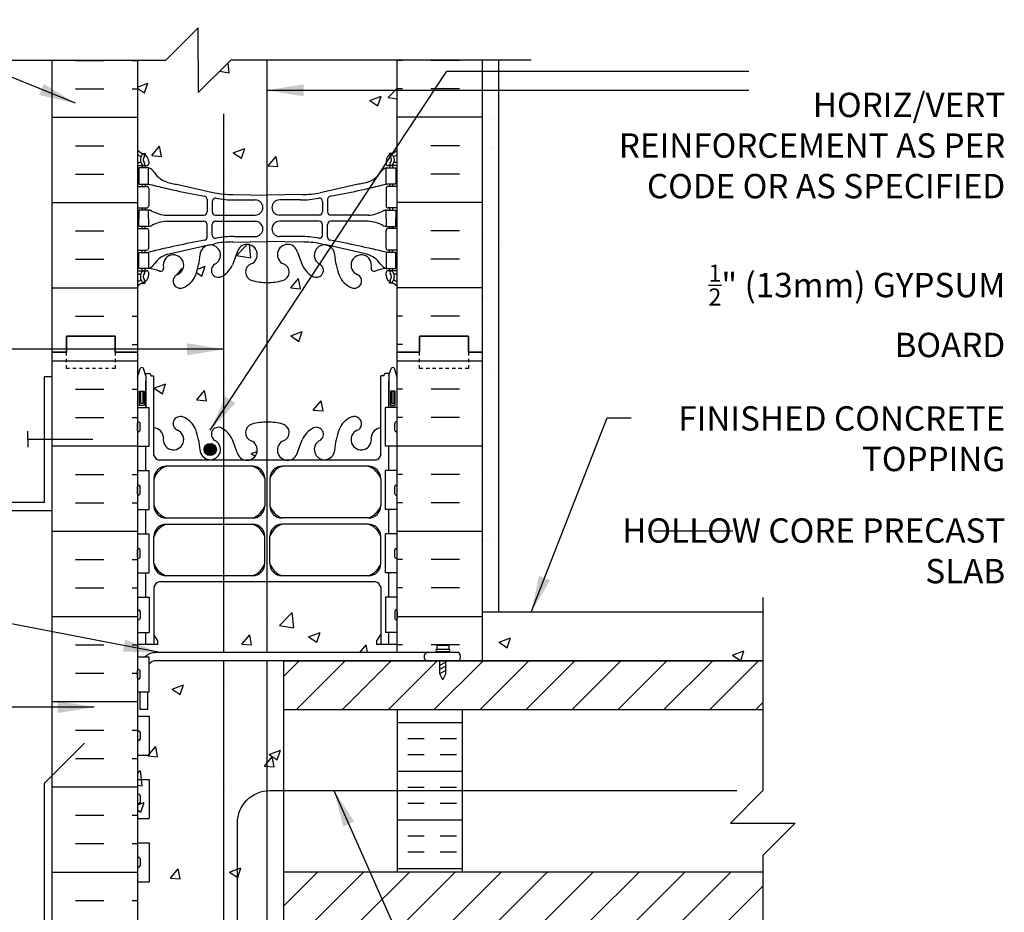
# Model space of a CAD drawing. Units: inches. Extents: x 90.4 to 140.6, y 198.2 to 265.1.
# Drawn here: x 110.3 to 140.6, y 236.8 to 264.3 of the extents above; entities that cross this region are included whole.
import ezdxf

# ---------------------------------------------------------------- set-up
doc = ezdxf.new("R2010")
doc.units = ezdxf.units.IN
doc.header["$LTSCALE"] = 0.5
doc.header["$MEASUREMENT"] = 0
doc.linetypes.add('DASHED2', pattern=[0.375, 0.25, -0.125])
for name, color, linetype in [('HATCH', 12, 'Continuous'), ('line25', 2, 'Continuous'), ('LINE3', 3, 'Continuous'), ('LINE50', 5, 'Continuous'), ('LINE9', 9, 'Continuous'), ('TEXT', 4, 'Continuous'), ('Web_Edge', 9, 'Continuous')]:
    doc.layers.add(name, color=color, linetype=linetype)
doc.styles.add('DIM', font='romans.shx', dxfattribs={"width": 0.7})
doc.styles.add('ROMANS', font='romans.shx', dxfattribs={"height": 0.75})
doc.dimstyles.new('ext_12', dxfattribs={"dimscale": 12, "dimtxt": 0.09375, "dimasz": 0.09375, "dimexe": 0.09375, "dimexo": 0.0625, "dimgap": 0.0625, "dimtad": 1, "dimdec": 1, "dimzin": 3, "dimdsep": 46, "dimlunit": 4, "dimtxsty": 'DIM', "dimcen": 0.09, "dimdle": 0.09375, "dimclrt": 4, "dimadec": 0, "dimazin": 0, "dimtfac": 1, "dimtdec": 1, "dimtmove": 2, "dimatfit": 3, "dimfxl": 1, "dimfrac": 2, "dimtolj": 1, "dimtzin": 0, "dimarcsym": 0})
pattern_1 = [(50, (17.709, 89.6596), (3.5863, -0.31376), [0.375, -4.125]), (355, (17.709, 89.6596), (-0.69376, 3.76096), [0.3, -3.3]), (100.4514, (18.008, 89.6334), (2.89255, 3.4472), [0.3187, -3.50571]), (46.1842, (17.709, 90.6596), (5.33621, -0.8276), [0.5625, -6.1875]), (96.6356, (18.1537, 90.5906), (4.67331, 4.87059), [0.47805, -5.25856]), (351.1842, (17.709, 90.6596), (4.67331, 4.8706), [0.45, -4.95]), (21, (18.209, 90.4096), (2.984535, -2.013094), [0.375, -4.125]), (326, (18.209, 90.4096), (1.21658, 3.62575), [0.3, -3.3]), (71.4514, (18.4577, 90.2418), (4.201113, 1.61265), [0.3187, -3.50571]), (37.5, (17.709, 89.6596), (0.060799, 1.664469), [0, -3.26, 0, -3.35, 0, -3.3125]), (7.5, (17.709, 89.6596), (1.315348, 1.972059), [0, -1.91, 0, -3.185, 0, -1.2625]), (327.5, (16.594, 89.6596), (2.669112, -0.112774), [0, -1.25, 0, -3.9, 0, -5.175]), (317.5, (16.094, 89.6596), (2.91593, 0.500525), [0, -1.625, 0, -2.59, 0, -3.675])]
pattern_2 = [(180, (17.709, 89.6596), (-2e-16, -1.5), []), (180, (17.709, 89.1596), (-2e-16, -1.5), [0.5, -0.5]), (180, (17.709, 88.6596), (-2e-16, -1.5), [0.5, -0.5])]
pattern_3 = [(45, (17.709, 89.6596), (-0.707107, 0.707107), [])]
pattern_4 = [(50, (0, 0), (3.5863, -0.31376), [0.375, -4.125]), (355, (0, 0), (-0.693757, 3.76096), [0.3, -3.3]), (100.4514, (0.299, -0.026), (2.892547, 3.447198), [0.3187, -3.50571]), (46.1842, (0, 1), (5.336205, -0.827595), [0.5625, -6.1875]), (96.6356, (0.4447, 0.931), (4.67331, 4.87059), [0.47805, -5.25856]), (351.1842, (0, 1), (4.67331, 4.87059), [0.45, -4.95]), (21, (0.5, 0.75), (2.984535, -2.013094), [0.375, -4.125]), (326, (0.5, 0.75), (1.216577, 3.62575), [0.3, -3.3]), (71.4514, (0.7487, 0.5822), (4.201113, 1.612652), [0.3187, -3.50571]), (37.5, (0, 0), (0.060799, 1.664469), [0, -3.26, 0, -3.35, 0, -3.3125]), (7.5, (0, 0), (1.315348, 1.972059), [0, -1.91, 0, -3.185, 0, -1.2625]), (327.5, (-1.115, 0), (2.669112, -0.1127744), [0, -1.25, 0, -3.9, 0, -5.175]), (317.5, (-1.615, 0), (2.91593, 0.500525), [0, -1.625, 0, -2.59, 0, -3.675])]

msp = doc.modelspace()

# ---------------------------------------------------------------- hatches: boundary and pattern name
at = {"layer": 'HATCH'}
h = msp.add_hatch(dxfattribs=at)
h.set_pattern_fill('AR-CONC', color=256, scale=0.5)
h.set_pattern_definition([(50, (0, 0), (3.5863, -0.31376), [0.375, -4.125]), (355, (0, 0), (-0.693757, 3.76096), [0.3, -3.3]), (100.4514, (0.299, -0.026), (2.892544, 3.4472), [0.3187, -3.50571]), (46.1842, (0, 1), (5.33621, -0.827596), [0.5625, -6.1875]), (96.6356, (0.4447, 0.931), (4.67331, 4.87059), [0.47805, -5.25857]), (351.1842, (0, 1), (4.67331, 4.87059), [0.45, -4.95]), (21, (0.5, 0.75), (2.984535, -2.013094), [0.375, -4.125]), (326, (0.5, 0.75), (1.216577, 3.62575), [0.3, -3.3]), (71.4514, (0.7487, 0.5822), (4.20111, 1.612656), [0.3187, -3.50571]), (37.5, (0, 0), (0.060799, 1.664469), [0, -3.26, 0, -3.35, 0, -3.3125]), (7.5, (0, 0), (1.315348, 1.972059), [0, -1.91, 0, -3.185, 0, -1.2625]), (327.5, (-1.115, 0), (2.669112, -0.1127744), [0, -1.25, 0, -3.9, 0, -5.175]), (317.5, (-1.615, 0), (2.91593, 0.500525), [0, -1.625, 0, -2.59, 0, -3.675])])
edge = h.paths.add_edge_path()
edge.add_line((121.887, 263.061), (116.762, 263.061))
edge.add_line((116.762, 263.061), (115.762, 262.061))
edge.add_line((115.762, 262.061), (115.762, 263.061))
edge.add_line((115.762, 263.061), (115.762, 264.061))
edge.add_line((115.762, 264.061), (114.762, 263.061))
edge.add_line((114.762, 263.061), (113.887, 263.061))
edge.add_line((113.887, 263.061), (113.887, 260.287))
edge.add_arc((114.233, 260.648), 0.5, 226.2109, 246.4218)
edge.add_line((114.033, 260.19), (114.123, 260.19))
edge.add_line((114.123, 260.19), (114.123, 260.148))
edge.add_arc((113.983, 259.941), 0.25, 0, 55.9442, ccw=False)
edge.add_line((114.233, 259.941), (114.233, 259.874))
edge.add_arc((114.171, 259.874), 0.0625, -90, 0, ccw=False)
edge.add_line((114.171, 259.811), (114.123, 259.811))
edge.add_line((114.123, 259.811), (114.123, 259.741))
edge.add_line((114.123, 259.741), (114.228, 259.741))
edge.add_arc((114.106, 259.399), 0.364, 32.0424, 70.3387, ccw=False)
edge.add_arc((115.029, 260.01), 0.743, 214.228, 253.8107)
edge.add_spline(control_points=[(114.822, 259.296), (116.259, 258.975)], knot_values=[0, 0, 1, 1], degree=1, periodic=0)
edge.add_arc((116.815, 261.907), 2.984, 259.2546, 270.0995)
edge.add_line((116.821, 258.923), (117.887, 258.907))
edge.add_line((117.887, 258.907), (118.954, 258.923))
edge.add_arc((118.959, 261.907), 2.984, 269.9005, 280.7454)
edge.add_spline(control_points=[(119.515, 258.975), (120.953, 259.296)], knot_values=[0, 0, 1, 1], degree=1, periodic=0)
edge.add_arc((120.745, 260.01), 0.743, 286.1893, 325.772)
edge.add_arc((121.669, 259.399), 0.364, 109.6613, 147.9576, ccw=False)
edge.add_line((121.546, 259.741), (121.651, 259.741))
edge.add_line((121.651, 259.741), (121.651, 259.811))
edge.add_line((121.651, 259.811), (121.604, 259.811))
edge.add_arc((121.604, 259.874), 0.0625, 180, 270, ccw=False)
edge.add_line((121.541, 259.874), (121.541, 259.941))
edge.add_arc((121.791, 259.941), 0.25, 124.0558, 180, ccw=False)
edge.add_line((121.651, 260.148), (121.651, 260.19))
edge.add_line((121.651, 260.19), (121.741, 260.19))
edge.add_arc((121.541, 260.648), 0.5, 293.5782, 313.7891)
edge.add_line((121.887, 260.287), (121.887, 263.061))
h.paths.add_polyline_path([(121.887, 256.095, 0.088416), (121.741, 256.192), (121.651, 256.192), (121.651, 256.234, -0.249069), (121.541, 256.441), (121.541, 256.509, -0.414214), (121.604, 256.571), (121.651, 256.571), (121.651, 256.641), (121.546, 256.641, 0.085348), (121.217, 256.566, -0.669601), (121.084, 256.686, 2.087231), (120.65, 256.461, -1), (120.487, 256.053, -0.227838), (120.082, 256.477, -0.06598), (119.958, 257.086, 1.629604), (119.487, 256.785, -1.059167), (119.28, 256.403, -0.16372), (118.959, 256.757), (118.816, 257.143, 1.612474), (118.384, 256.784, -0.734872), (118.361, 256.273, -0.068475), (117.887, 256.211, -0.068475), (117.413, 256.273, -0.734872), (117.39, 256.784, 1.612474), (116.958, 257.143), (116.816, 256.757, -0.16372), (116.494, 256.403, -1.059167), (116.288, 256.785, 1.629604), (115.817, 257.086, -0.06598), (115.692, 256.477, -0.227838), (115.287, 256.053, -1), (115.124, 256.461, 2.087231), (114.69, 256.686, -0.669601), (114.558, 256.566, 0.085348), (114.228, 256.641), (114.123, 256.641), (114.123, 256.571), (114.171, 256.571, -0.414214), (114.233, 256.509), (114.233, 256.441, -0.249069), (114.123, 256.234), (114.123, 256.192), (114.033, 256.192, 0.088416), (113.887, 256.095), (113.887, 254.061), (113.887, 253.301), (113.966, 253.543, -0.725737), (114.072, 253.562), (114.121, 253.412), (114.247, 253.412, -0.414214), (114.297, 253.362), (114.297, 253.332), (114.397, 253.332), (114.397, 251.73, -0.380397), (114.69, 251.435, 2.087231), (115.124, 251.66, -1), (115.287, 252.069, -0.227838), (115.692, 251.645, -0.06598), (115.817, 251.036, 1.629604), (116.288, 251.337, -1.059167), (116.494, 251.719, -0.16372), (116.816, 251.365), (116.958, 250.978, 1.612474), (117.39, 251.338, -0.734872), (117.413, 251.849, -0.068475), (117.887, 251.911, -0.068475), (118.361, 251.849, -0.734872), (118.384, 251.338, 1.612474), (118.816, 250.978), (118.959, 251.365, -0.16372), (119.28, 251.719, -1.059167), (119.487, 251.337, 1.629604), (119.958, 251.036, -0.06598), (120.082, 251.645, -0.227838), (120.487, 252.069, -1), (120.65, 251.66, 2.087231), (121.084, 251.435, -0.380392), (121.377, 251.73), (121.377, 253.332), (121.477, 253.332), (121.477, 253.362, -0.414214), (121.527, 253.412), (121.653, 253.412), (121.696, 253.543, -0.725737), (121.802, 253.562), (121.887, 253.301), (121.887, 254.061)])
h.paths.add_polyline_path([(121.377, 246.842, 0.268138), (121.216, 246.99), (114.558, 246.99, 0.268156), (114.397, 246.842), (114.397, 245.373), (114.517, 245.173), (114.517, 245.061), (114.517, 244.948), (114.435, 244.811), (121.34, 244.811), (121.257, 244.948), (121.257, 245.061), (121.257, 245.173), (121.377, 245.373)])
h.paths.add_polyline_path([(118.387, 244.561), (114.454, 244.561, 0.243307), (114.252, 244.453), (114.252, 243.606), (114.211, 243.606), (114.211, 243.061), (113.961, 243.061), (113.961, 243.606), (113.887, 243.606), (113.887, 236.312, -0.522611), (114.123, 236.313, -0.520567), (114.3, 236.313, -0.520567), (114.641, 236.313, -0.520567), (114.898, 236.313, -0.520567), (115.13, 236.313, -0.520567), (115.294, 236.313, -0.520567), (115.628, 236.302, -0.520567), (115.825, 236.302, -0.520567), (116.06, 236.302, -0.520567), (116.311, 236.302, -0.434064), (116.387, 236.32, -0.434064), (116.463, 236.302, -0.520567), (116.714, 236.302, -0.520567), (116.949, 236.302, -0.520567), (117.146, 236.302, -0.520567), (117.48, 236.313, -0.520567), (117.644, 236.313, -0.520567), (117.876, 236.313, -0.520567), (118.133, 236.313, -0.357181), (118.387, 236.385), (118.387, 236.561)])
h.paths.add_polyline_path([(121.696, 235.543, -0.725737), (121.802, 235.562), (121.887, 235.301), (121.887, 235.332), (121.887, 236.061), (122.575, 236.061), (122.575, 236.311), (118.387, 236.311), (118.387, 236.385, 0.357181), (118.133, 236.313, 0.520567), (117.876, 236.313, 0.520567), (117.644, 236.313, 0.520567), (117.48, 236.313, 0.520567), (117.146, 236.302, 0.520567), (116.949, 236.302, 0.520567), (116.714, 236.302, 0.520567), (116.463, 236.302, 0.434064), (116.387, 236.32, 0.434064), (116.311, 236.302, 0.520567), (116.06, 236.302, 0.520567), (115.825, 236.302, 0.520567), (115.628, 236.302, 0.520567), (115.294, 236.313, 0.520567), (115.13, 236.313, 0.520567), (114.898, 236.313, 0.520567), (114.641, 236.313, 0.520567), (114.3, 236.313, 0.520567), (114.123, 236.313, 0.522611), (113.887, 236.312), (113.887, 236.061), (113.887, 235.301), (113.966, 235.543, -0.725737), (114.072, 235.562), (114.121, 235.412), (114.247, 235.412, -0.414214), (114.297, 235.362), (114.297, 235.332), (114.397, 235.332), (114.397, 233.73, -0.380397), (114.69, 233.435, 2.087231), (115.124, 233.66, -1), (115.287, 234.069, -0.227838), (115.692, 233.645, -0.06598), (115.817, 233.036, 1.629604), (116.288, 233.337, -1.059167), (116.494, 233.719, -0.16372), (116.816, 233.365), (116.958, 232.978, 1.612474), (117.39, 233.338, -0.734872), (117.413, 233.849, -0.068475), (117.887, 233.911, -0.068475), (118.361, 233.849, -0.734872), (118.384, 233.338, 1.612474), (118.816, 232.978), (118.959, 233.365, -0.16372), (119.28, 233.719, -1.059167), (119.487, 233.337, 1.629604), (119.958, 233.036, -0.06598), (120.082, 233.645, -0.227838), (120.487, 234.069, -1), (120.65, 233.66, 2.087231), (121.084, 233.435, -0.380392), (121.377, 233.73), (121.377, 235.332), (121.477, 235.332), (121.477, 235.362, -0.414214), (121.527, 235.412), (121.653, 235.412)])
h.paths.add_polyline_path([(121.377, 228.842, 0.268138), (121.216, 228.99), (114.558, 228.99, 0.268156), (114.397, 228.842), (114.397, 227.373), (114.517, 227.173), (114.517, 227.061), (114.517, 226.948), (114.397, 226.748), (114.397, 225.28, 0.268156), (114.558, 225.131), (121.216, 225.131, 0.268138), (121.377, 225.28), (121.377, 226.748), (121.257, 226.948), (121.257, 227.061), (121.257, 227.173), (121.377, 227.373)])
h.paths.add_polyline_path([(121.377, 220.391, -0.380392), (121.084, 220.686, 2.087231), (120.65, 220.461, -1), (120.487, 220.053, -0.227838), (120.082, 220.477, -0.06598), (119.958, 221.086, 1.629604), (119.487, 220.785, -1.059167), (119.28, 220.403, -0.16372), (118.959, 220.757), (118.816, 221.143, 1.612474), (118.384, 220.784, -0.734872), (118.361, 220.273, -0.068475), (117.887, 220.211, -0.068475), (117.413, 220.273, -0.734872), (117.39, 220.784, 1.612474), (116.958, 221.143), (116.816, 220.757, -0.16372), (116.494, 220.403, -1.059167), (116.288, 220.785, 1.629604), (115.817, 221.086, -0.06598), (115.692, 220.477, -0.227838), (115.287, 220.053, -1), (115.124, 220.461, 2.087231), (114.69, 220.686, -0.380397), (114.397, 220.391), (114.397, 218.789), (114.297, 218.789), (114.297, 218.759, -0.414214), (114.247, 218.709), (114.121, 218.709), (114.078, 218.578, -0.725737), (113.972, 218.559), (113.887, 218.82), (113.887, 218.061), (117.085, 218.061), (118.085, 217.061), (118.085, 219.061), (119.085, 218.061), (121.887, 218.061), (121.887, 218.82), (121.808, 218.578, -0.725737), (121.702, 218.559), (121.653, 218.709), (121.527, 218.709, -0.414214), (121.477, 218.759), (121.477, 218.789), (121.377, 218.789)])
h = msp.add_hatch(dxfattribs=at)
h.set_pattern_fill('AR-SAND', color=256, scale=0.5, style=0)
h.set_pattern_definition([(37.5, (114.44966, 236.5607), (-0.031497, 0.963412), [0, -0.76, 0, -0.85, 0, -0.8125]), (7.5, (114.4497, 236.5607), (0.88489, 1.411073), [0, -0.41, 0, -0.685, 0, -0.2625]), (327.5, (113.8347, 236.5607), (1.55707, 0.00283), [0, -0.25, 0, -0.9, 0, -1.175]), (317.5, (113.8347, 236.5607), (1.503063, 0.43884), [0, -0.125, 0, -0.59, 0, -0.675])])
h.paths.add_polyline_path([(124.512, 246.561), (125.012, 246.561), (125.012, 263.061), (124.512, 263.061)])
h = msp.add_hatch(dxfattribs=at)
h.set_pattern_fill('AR-CONC', color=256, scale=0.5, style=0)
h.set_pattern_definition(pattern_4)
edge = h.paths.add_edge_path()
edge.add_arc((116.815, 261.907), 2.984, 259.2546, 264.684, ccw=False)
edge.add_spline(control_points=[(116.259, 258.975), (114.822, 259.296)], knot_values=[0, 0, 1, 1], degree=1, periodic=0)
edge.add_arc((115.029, 260.01), 0.743, 212.7919, 253.8107, ccw=False)
edge.add_arc((114.106, 259.399), 0.364, 34.9775, 70.3387)
edge.add_line((114.228, 259.741), (114.228, 259.241))
edge.add_line((114.228, 259.241), (114.123, 259.241))
edge.add_line((114.123, 259.241), (114.123, 259.171))
edge.add_line((114.123, 259.171), (114.171, 259.171))
edge.add_arc((114.171, 259.109), 0.0625, 0, 90, ccw=False)
edge.add_line((114.233, 259.109), (114.233, 258.574))
edge.add_arc((114.171, 258.574), 0.0625, -90, 0, ccw=False)
edge.add_line((114.171, 258.511), (114.123, 258.511))
edge.add_line((114.123, 258.511), (114.123, 258.441))
edge.add_line((114.123, 258.441), (114.228, 258.441))
edge.add_line((114.228, 258.441), (114.228, 258.191))
edge.add_line((114.228, 258.191), (114.228, 257.941))
edge.add_arc((114.224, 258.16), 0.219, 271.08, 299.5063)
edge.add_arc((114.866, 256.94), 1.16, 94.1968, 117.4156, ccw=False)
edge.add_line((114.781, 258.097), (115.935, 258.096))
edge.add_arc((115.935, 257.996), 0.1, 0, 89.9612, ccw=False)
edge.add_line((116.035, 257.996), (116.035, 257.611))
edge.add_arc((115.935, 257.611), 0.1, -79.6343, 0, ccw=False)
edge.add_arc((121.037, 229.721), 28.253, 100.3657, 103.9448)
edge.add_line((114.228, 257.141), (114.228, 256.641))
edge.add_arc((114.106, 256.984), 0.364, 289.6613, 325.0225)
edge.add_arc((115.029, 256.373), 0.743, 106.1893, 147.2081, ccw=False)
edge.add_spline(control_points=[(114.822, 257.087), (116.259, 257.407)], knot_values=[0, 0, 1, 1], degree=1, periodic=0)
edge.add_arc((116.815, 254.476), 2.984, 95.316, 100.7454, ccw=False)
edge.add_line((116.539, 257.447), (116.539, 258.936))
h.paths.add_polyline_path([(117.515, 258.755), (116.868, 258.755, -0.027622), (116.539, 258.773), (116.539, 258.287), (117.515, 258.287, 1)])
h.paths.add_polyline_path([(117.515, 258.096), (116.539, 258.096), (116.539, 257.61, -0.027622), (116.868, 257.627), (117.515, 257.627, 1)])
h = msp.add_hatch(dxfattribs=at)
h.set_pattern_fill('INSUL', color=256, scale=7, style=0)
h.set_pattern_definition([(0, (-2812.2744, -160.9488), (0, 2.625), []), (0, (-2812.2744, -160.0738), (0, 2.625), [0.875, -0.875]), (0, (-2812.2744, -159.1988), (0, 2.625), [0.875, -0.875])])
h.paths.add_polyline_path([(111.262, 236.061), (111.7, 236.061), (111.7, 236.561), (113.2, 236.561), (113.2, 236.061), (113.887, 236.061), (113.887, 254.061), (113.2, 254.061), (113.2, 254.561), (111.7, 254.561), (111.7, 254.061), (111.262, 254.061)])
h = msp.add_hatch(dxfattribs=at)
h.set_pattern_fill('INSUL', color=256, scale=7, style=0)
h.set_pattern_definition([(180, (3048.0487, -160.9488), (-3e-13, 2.625), []), (180, (3048.0487, -160.0738), (-3e-13, 2.625), [0.875, -0.875]), (180, (3048.0487, -159.1988), (-3e-13, 2.625), [0.875, -0.875])])
h.paths.add_polyline_path([(121.887, 244.811), (122.836, 244.811), (123.196, 244.839), (123.13, 244.868), (123.103, 244.924), (123.103, 245.038), (123.29, 245.038), (123.478, 245.038), (123.478, 244.913), (123.478, 244.851), (123.787, 244.811), (123.836, 244.686), (123.788, 244.561), (124.512, 244.561), (124.512, 254.061), (124.075, 254.061), (124.075, 254.561), (122.575, 254.561), (122.575, 254.061), (121.887, 254.061)])
h = msp.add_hatch(dxfattribs=at)
h.set_pattern_fill('AR-CONC', color=256, scale=0.5, style=0)
h.set_pattern_definition(pattern_4)
h.paths.add_polyline_path([(116.087, 249.169), (116.087, 249.58, 0.291097), (115.799, 250.032), (114.921, 250.443, 0.549071), (114.387, 250.104), (114.387, 248.919, 0.414214), (114.637, 248.669), (115.587, 248.669, 0.414214)])
h = msp.add_hatch(dxfattribs=at)
h.set_pattern_fill('AR-CONC', color=256, scale=0.5, style=0)
h.set_pattern_definition(pattern_1)
h.paths.add_polyline_path([(129.786, 245.421), (129.786, 245.561), (124.512, 245.561), (124.512, 244.561), (129.786, 244.561)])
h = msp.add_hatch(dxfattribs=at)
h.set_pattern_fill('AR-CONC', color=256, scale=0.5, style=0)
h.set_pattern_definition(pattern_1)
h.paths.add_polyline_path([(133.142, 245.561), (129.786, 245.561), (129.786, 245.421), (129.786, 244.561), (133.142, 244.561)])
h = msp.add_hatch(dxfattribs=at)
h.set_pattern_fill('ANSI31', color=256, scale=8, style=0)
h.set_pattern_definition(pattern_3)
h.paths.add_polyline_path([(133.142, 243.061), (133.142, 244.561), (118.387, 244.561), (118.387, 243.061)])
h = msp.add_hatch(dxfattribs=at)
h.set_pattern_fill('INSUL', color=256, scale=4, angle=180, style=0)
h.set_pattern_definition(pattern_2)
h.paths.add_polyline_path([(123.887, 243.061), (121.887, 243.061), (121.887, 240.562), (123.887, 240.562)])
h = msp.add_hatch(dxfattribs=at)
h.set_pattern_fill('AR-CONC', color=256, scale=0.5, style=0)
h.set_pattern_definition(pattern_4)
h.paths.add_polyline_path([(118.387, 240.562), (117.965, 240.562, 0.022264), (117.876, 240.558), (117.876, 236.313, -0.520567), (118.133, 236.313, -0.357181), (118.387, 236.385), (118.387, 236.561)])
h = msp.add_hatch(dxfattribs=at)
h.set_pattern_fill('INSUL', color=256, scale=4, angle=180, style=0)
h.set_pattern_definition(pattern_2)
h.paths.add_polyline_path([(121.887, 238.061), (123.887, 238.061), (123.887, 240.562), (121.887, 240.562)])
h = msp.add_hatch(dxfattribs=at)
h.set_pattern_fill('ANSI31', color=256, scale=8, style=0)
h.set_pattern_definition(pattern_3)
h.paths.add_polyline_path([(133.142, 236.561), (133.142, 238.061), (118.387, 238.061), (118.387, 236.561)])
at = {"layer": 'LINE3'}
msp.add_hatch(color=256, dxfattribs=at).paths.add_polyline_path([(115.941, 251.067, 1), (116.316, 251.067, 1)])

# ---------------------------------------------------------------- linework, layer by layer
at = {"layer": 'HATCH'}
for p, q in [((111.976, 263.051), (112.851, 263.051)), ((113.726, 263.051), (113.887, 263.051)), ((122.049, 263.051), (121.887, 263.051)), ((123.799, 263.051), (122.924, 263.051)), ((111.976, 262.176), (112.851, 262.176)), ((113.726, 262.176), (113.887, 262.176)), ((122.049, 262.176), (121.887, 262.176)), ((123.799, 262.176), (122.924, 262.176)), ((111.262, 261.301), (113.887, 261.301)), ((124.512, 261.301), (121.887, 261.301)), ((111.976, 260.426), (112.851, 260.426)), ((123.799, 260.426), (122.924, 260.426)), ((111.976, 259.551), (112.851, 259.551)), ((123.799, 259.551), (122.924, 259.551)), ((111.262, 258.676), (113.887, 258.676)), ((124.512, 258.676), (121.887, 258.676)), ((111.976, 257.801), (112.851, 257.801)), ((123.799, 257.801), (122.924, 257.801)), ((111.976, 256.926), (112.851, 256.926)), ((123.799, 256.926), (122.924, 256.926)), ((111.262, 256.051), (113.887, 256.051)), ((124.512, 256.051), (121.887, 256.051)), ((121.647, 255.647), (121.647, 255.647)), ((111.976, 255.176), (112.851, 255.176)), ((113.726, 255.176), (113.887, 255.176)), ((122.049, 255.176), (121.887, 255.176)), ((123.799, 255.176), (122.924, 255.176)), ((114.022, 254.898), (114.022, 254.898)), ((113.726, 254.301), (113.887, 254.301)), ((122.049, 254.301), (121.887, 254.301))]:
    msp.add_line(p, q, dxfattribs=at)
at = {"layer": 'line25'}
for p, q in [((113.887, 263.061), (113.887, 254.061)), ((121.887, 254.061), (121.887, 263.061)), ((113.887, 254.061), (113.887, 236.061)), ((121.887, 244.811), (121.887, 254.061)), ((113.887, 252.366), (114.252, 252.366)), ((114.252, 251.166), (114.252, 252.366)), ((121.887, 252.366), (121.522, 252.366)), ((121.522, 251.166), (121.522, 252.366)), ((113.887, 251.166), (114.252, 251.166)), ((121.887, 251.166), (121.522, 251.166)), ((113.887, 250.416), (114.252, 250.416)), ((114.252, 249.216), (114.252, 250.416)), ((121.887, 250.416), (121.522, 250.416)), ((121.522, 249.216), (121.522, 250.416)), ((113.887, 249.216), (114.252, 249.216)), ((121.887, 249.216), (121.522, 249.216)), ((113.887, 248.466), (114.252, 248.466)), ((114.252, 247.266), (114.252, 248.466)), ((121.887, 248.466), (121.522, 248.466)), ((121.522, 247.266), (121.522, 248.466)), ((113.887, 247.266), (114.252, 247.266)), ((121.887, 247.266), (121.522, 247.266)), ((113.887, 246.516), (114.252, 246.516)), ((114.252, 246.516), (114.252, 245.436)), ((121.887, 246.516), (121.522, 246.516)), ((121.522, 246.516), (121.522, 245.436)), ((113.887, 245.436), (114.252, 245.436)), ((121.887, 245.436), (121.522, 245.436)), ((113.887, 244.686), (114.252, 244.686)), ((114.252, 243.606), (114.252, 244.686)), ((133.142, 244.561), (118.387, 244.561)), ((118.387, 244.561), (118.387, 236.561)), ((118.387, 244.561), (133.142, 244.561)), ((119.387, 244.561), (119.887, 244.561)), ((113.887, 243.606), (114.252, 243.606)), ((113.887, 242.856), (114.252, 242.856)), ((114.252, 242.856), (114.252, 241.656)), ((113.887, 241.656), (114.252, 241.656)), ((113.887, 240.906), (114.252, 240.906)), ((114.252, 240.906), (114.252, 239.706)), ((113.887, 239.706), (114.252, 239.706)), ((113.887, 238.956), (114.252, 238.956)), ((114.252, 238.956), (114.252, 237.756)), ((113.887, 237.756), (114.252, 237.756))]:
    msp.add_line(p, q, dxfattribs=at)
at = {"layer": 'LINE3'}
for p, q in [((117.876, 263.061), (117.876, 244.811)), ((116.539, 261.405), (116.539, 244.811)), ((116.539, 244.561), (116.539, 218.059)), ((117.876, 244.561), (117.876, 236.313))]:
    msp.add_line(p, q, dxfattribs=at)
at = {"layer": 'LINE3', "linetype": 'Continuous'}
msp.add_lwpolyline([(116.965, 228.562), (116.965, 239.562, -0.414214), (117.965, 240.562), (132.344, 240.562)], format="xyb", dxfattribs=at)
at = {"layer": 'LINE3'}
msp.add_circle((116.129, 251.067), 0.188, dxfattribs=at)
at = {"layer": 'LINE50'}
for p, q in [((111.262, 254.061), (111.262, 263.061)), ((124.512, 254.061), (124.512, 263.061)), ((111.262, 236.061), (111.262, 254.061)), ((124.512, 244.561), (124.512, 254.061)), ((123.317, 245.061), (123.317, 245.061))]:
    msp.add_line(p, q, dxfattribs=at)
for points in [[(113.887, 254.061), (113.2, 254.061), (113.2, 254.561), (111.7, 254.561), (111.7, 254.061), (111.262, 254.061)], [(111.262, 254.061), (111.7, 254.061), (111.7, 254.561), (113.2, 254.561), (113.2, 254.061), (113.887, 254.061)], [(121.887, 254.061), (122.575, 254.061), (122.575, 254.561), (124.075, 254.561), (124.075, 254.061), (124.512, 254.061)], [(124.512, 254.061), (124.075, 254.061), (124.075, 254.561), (122.575, 254.561), (122.575, 254.061), (121.887, 254.061)]]:
    msp.add_lwpolyline(points, dxfattribs=at)
at = {"layer": 'LINE9'}
for p, q in [((115.762, 264.061), (114.762, 263.061)), ((115.762, 263.061), (115.762, 264.061)), ((105.514, 263.061), (114.762, 263.061)), ((115.762, 262.061), (116.762, 263.061)), ((115.762, 263.061), (115.762, 262.061)), ((126.011, 263.061), (116.762, 263.061)), ((125.012, 246.061), (125.012, 263.061)), ((113.927, 251.916), (113.927, 251.916)), ((121.847, 251.916), (121.847, 251.916)), ((110.512, 251.387), (110.512, 251.637)), ((113.887, 251.656), (113.887, 251.876)), ((113.887, 251.821), (113.887, 251.821)), ((113.887, 251.711), (113.887, 251.711)), ((113.927, 251.616), (113.927, 251.616)), ((113.967, 251.656), (113.967, 251.876)), ((121.807, 251.656), (121.807, 251.876)), ((121.847, 251.616), (121.847, 251.616)), ((121.887, 251.656), (121.887, 251.876)), ((121.887, 251.821), (121.887, 251.821)), ((121.887, 251.711), (121.887, 251.711)), ((110.512, 251.387), (110.512, 251.137)), ((110.512, 251.387), (112.512, 251.387)), ((113.887, 249.706), (113.887, 249.926)), ((113.887, 249.871), (113.887, 249.871)), ((113.927, 249.966), (113.927, 249.966)), ((113.967, 249.706), (113.967, 249.926)), ((121.807, 249.706), (121.807, 249.926)), ((121.847, 249.966), (121.847, 249.966)), ((121.887, 249.706), (121.887, 249.926)), ((121.887, 249.871), (121.887, 249.871)), ((113.887, 249.761), (113.887, 249.761)), ((113.927, 249.666), (113.927, 249.666)), ((121.847, 249.666), (121.847, 249.666)), ((121.887, 249.761), (121.887, 249.761)), ((113.887, 247.756), (113.887, 247.976)), ((113.927, 248.016), (113.927, 248.016)), ((113.967, 247.756), (113.967, 247.976)), ((121.807, 247.756), (121.807, 247.976)), ((121.847, 248.016), (121.847, 248.016)), ((121.887, 247.756), (121.887, 247.976)), ((113.887, 247.921), (113.887, 247.921)), ((113.887, 247.811), (113.887, 247.811)), ((113.927, 247.716), (113.927, 247.716)), ((121.847, 247.716), (121.847, 247.716)), ((121.887, 247.921), (121.887, 247.921)), ((121.887, 247.811), (121.887, 247.811)), ((113.887, 246.086), (113.887, 245.866)), ((113.887, 246.031), (113.887, 246.031)), ((113.887, 245.921), (113.887, 245.921)), ((113.927, 246.126), (113.927, 246.126)), ((113.967, 246.086), (113.967, 245.866)), ((121.807, 246.086), (121.807, 245.866)), ((121.847, 246.126), (121.847, 246.126)), ((121.887, 246.086), (121.887, 245.866)), ((121.887, 246.031), (121.887, 246.031)), ((121.887, 245.921), (121.887, 245.921)), ((113.927, 245.826), (113.927, 245.826)), ((121.847, 245.826), (121.847, 245.826)), ((123.103, 245.038), (123.103, 244.913)), ((123.103, 245.038), (123.478, 245.038)), ((123.478, 245.038), (123.478, 244.913)), ((123.787, 244.811), (114.453, 244.811)), ((123.103, 244.913), (123.478, 244.913)), ((123.103, 244.851), (123.478, 244.851)), ((123.103, 244.851), (123.478, 244.851)), ((123.196, 244.811), (123.196, 244.851)), ((123.384, 244.811), (123.384, 244.851)), ((123.788, 244.561), (114.454, 244.561)), ((123.182, 244.546), (123.208, 244.561)), ((123.182, 244.413), (123.401, 244.539)), ((123.182, 244.288), (123.401, 244.414)), ((123.196, 244.163), (123.196, 244.561)), ((123.384, 244.163), (123.384, 244.561)), ((113.887, 244.036), (113.887, 244.256)), ((113.887, 244.201), (113.887, 244.201)), ((113.887, 244.091), (113.887, 244.091)), ((113.927, 244.296), (113.927, 244.296)), ((113.967, 244.036), (113.967, 244.256)), ((123.182, 244.155), (123.401, 244.281)), ((123.29, 243.975), (123.196, 244.163)), ((123.29, 243.975), (123.384, 244.163)), ((113.927, 243.996), (113.927, 243.996)), ((113.961, 243.606), (113.961, 243.061)), ((114.211, 243.061), (114.211, 243.606)), ((114.211, 243.061), (113.961, 243.061)), ((118.387, 243.061), (133.142, 243.061)), ((121.887, 243.061), (121.887, 238.061)), ((123.887, 243.061), (123.887, 238.061)), ((113.887, 242.366), (113.887, 242.146)), ((113.887, 242.311), (113.887, 242.311)), ((113.927, 242.406), (113.927, 242.406)), ((113.967, 242.366), (113.967, 242.146)), ((111.028, 240.788), (112.262, 242.022)), ((113.887, 242.201), (113.887, 242.201)), ((113.927, 242.106), (113.927, 242.106)), ((111.028, 236.265), (111.028, 240.788)), ((113.887, 240.416), (113.887, 240.196)), ((113.967, 240.416), (113.967, 240.196)), ((113.887, 240.361), (113.887, 240.361)), ((113.887, 240.251), (113.887, 240.251)), ((113.927, 240.156), (113.927, 240.156)), ((113.887, 238.466), (113.887, 238.246)), ((113.887, 238.411), (113.887, 238.411)), ((113.887, 238.301), (113.887, 238.301)), ((113.927, 238.506), (113.927, 238.506)), ((113.967, 238.466), (113.967, 238.246)), ((113.927, 238.206), (113.927, 238.206)), ((118.387, 238.061), (133.142, 238.061))]:
    msp.add_line(p, q, dxfattribs=at)
at = {"layer": 'LINE9', "linetype": 'DASHED2', "ltscale": 0.15}
for points in [[(113.2, 254.061), (113.2, 254.061), (113.2, 253.561), (111.7, 253.561), (111.7, 254.061), (111.7, 254.061)], [(124.075, 254.061), (124.075, 254.061), (124.075, 253.561), (122.575, 253.561), (122.575, 254.061), (122.575, 254.061)]]:
    msp.add_lwpolyline(points, dxfattribs=at)
at = {"layer": 'LINE9', "color": 9}
msp.add_lwpolyline([(111.262, 253.311), (111.012, 253.311), (111.012, 249.436), (108.262, 249.436), (108.262, 249.186), (111.262, 249.186)], close=True, dxfattribs=at)
at = {"layer": 'LINE9'}
for points in [[(133.142, 246.506), (133.142, 240.561), (132.142, 239.561), (133.142, 239.561), (134.142, 239.561), (133.142, 238.561), (133.142, 234.207)], [(133.142, 246.061), (124.512, 246.061)]]:
    msp.add_lwpolyline(points, dxfattribs=at)
for centre, radius, start, end in [((113.927, 251.876), 0.04, 90, 180), ((113.927, 251.876), 0.04, 360, 90), ((121.847, 251.876), 0.04, 90, 180), ((121.847, 251.876), 0.04, 0, 90), ((113.927, 251.656), 0.04, 180, 270), ((113.927, 251.656), 0.04, 270, 0), ((121.847, 251.656), 0.04, 180, 270), ((121.847, 251.656), 0.04, 270, 0), ((113.927, 249.926), 0.04, 90, 180), ((113.927, 249.926), 0.04, 360, 90), ((121.847, 249.926), 0.04, 90, 180), ((121.847, 249.926), 0.04, 0, 90), ((113.927, 249.706), 0.04, 180, 270), ((113.927, 249.706), 0.04, 270, 0), ((121.847, 249.706), 0.04, 180, 270), ((121.847, 249.706), 0.04, 270, 0), ((113.927, 247.976), 0.04, 90, 180), ((113.927, 247.976), 0.04, 360, 90), ((121.847, 247.976), 0.04, 90, 180), ((121.847, 247.976), 0.04, 0, 90), ((113.927, 247.756), 0.04, 180, 270), ((113.927, 247.756), 0.04, 270, 0), ((121.847, 247.756), 0.04, 180, 270), ((121.847, 247.756), 0.04, 270, 0), ((113.927, 246.086), 0.04, 90, 180), ((113.927, 245.866), 0.04, 180, 270), ((113.927, 246.086), 0.04, 0, 90), ((113.927, 245.866), 0.04, 270, 0), ((121.847, 246.086), 0.04, 90, 180), ((121.847, 245.866), 0.04, 180, 270), ((121.847, 246.086), 0.04, 360, 90), ((121.847, 245.866), 0.04, 270, 0), ((114.457, 244.312), 0.499, 89.3543, 131.4529), ((122.835, 244.686), 0.125, 89.3947, 270.6053), ((123.103, 244.882), 0.0312, 90, 270), ((123.478, 244.882), 0.0312, 270, 90), ((123.65, 244.685), 0.186, 318.1805, 42.6425), ((114.457, 244.312), 0.249, 89.3543, 145.3447), ((113.927, 244.256), 0.04, 90, 180), ((113.927, 244.036), 0.04, 180, 270), ((113.927, 244.256), 0.04, 360, 90), ((113.927, 244.036), 0.04, 270, 0), ((113.927, 242.366), 0.04, 90, 180), ((113.927, 242.366), 0.04, 0, 90), ((113.927, 242.146), 0.04, 180, 270), ((113.927, 242.146), 0.04, 270, 0), ((113.927, 240.416), 0.04, 90, 180), ((113.927, 240.416), 0.04, 0, 90), ((113.927, 240.196), 0.04, 180, 270), ((113.927, 240.196), 0.04, 270, 0), ((113.927, 238.466), 0.04, 90, 180), ((113.927, 238.466), 0.04, 0, 90), ((113.927, 238.246), 0.04, 180, 270), ((113.927, 238.246), 0.04, 270, 0)]:
    msp.add_arc(centre, radius, start, end, dxfattribs=at)
at = {"layer": 'TEXT'}
msp.add_line((132.221, 248.549), (129.786, 248.549), dxfattribs=at)
for points in [[(124.882, 255.775, 0, 0.36, 0), (125.962, 255.775, 0, 0, 0), (128.839, 255.775, 0, 0, 0)], [(129.786, 244.341, 0, 0.36, 0), (129.786, 245.421, 0, 0, 0), (129.786, 248.549, 0, 0, 0)]]:
    msp.add_lwpolyline(points, format="xyseb", dxfattribs=at)
at = {"layer": 'Web_Edge'}
for p, q in [((114.033, 260.19), (114.123, 260.19)), ((114.123, 260.19), (114.123, 260.148)), ((121.741, 260.19), (121.651, 260.19)), ((121.651, 260.19), (121.651, 260.148)), ((113.887, 259.911), (113.965, 259.911)), ((113.887, 259.811), (114.171, 259.811)), ((114.033, 259.811), (114.033, 259.741)), ((114.123, 259.811), (114.123, 259.741)), ((114.233, 259.941), (114.233, 259.874)), ((121.541, 259.941), (121.541, 259.874)), ((121.887, 259.811), (121.604, 259.811)), ((121.651, 259.811), (121.651, 259.741)), ((121.741, 259.811), (121.741, 259.741)), ((121.887, 259.911), (121.809, 259.911)), ((114.033, 259.241), (114.033, 259.171)), ((114.123, 259.241), (114.123, 259.171)), ((121.651, 259.241), (121.651, 259.171)), ((121.741, 259.241), (121.741, 259.171)), ((113.887, 259.171), (114.171, 259.171)), ((114.233, 259.109), (114.233, 258.574)), ((116.821, 258.923), (117.887, 258.907)), ((118.954, 258.923), (117.887, 258.907)), ((121.541, 259.109), (121.541, 258.574)), ((121.887, 259.171), (121.604, 259.171)), ((116.035, 258.771), (116.035, 258.387)), ((116.188, 258.709), (116.188, 258.387)), ((116.868, 258.755), (117.515, 258.755)), ((118.906, 258.755), (118.26, 258.755)), ((119.587, 258.709), (119.587, 258.387)), ((119.739, 258.771), (119.739, 258.387)), ((113.887, 258.511), (114.171, 258.511)), ((114.033, 258.511), (114.033, 258.441)), ((114.123, 258.511), (114.123, 258.441)), ((114.781, 258.286), (115.935, 258.287)), ((116.288, 258.287), (117.515, 258.287)), ((119.487, 258.287), (118.26, 258.287)), ((120.993, 258.286), (119.839, 258.287)), ((121.887, 258.511), (121.604, 258.511)), ((121.651, 258.511), (121.651, 258.441)), ((121.741, 258.511), (121.741, 258.441)), ((114.781, 258.097), (115.935, 258.096)), ((116.035, 257.611), (116.035, 257.996)), ((116.188, 257.673), (116.188, 257.996)), ((116.288, 258.096), (117.515, 258.096)), ((119.487, 258.096), (118.26, 258.096)), ((119.587, 257.673), (119.587, 257.996)), ((119.739, 257.611), (119.739, 257.996)), ((120.993, 258.097), (119.839, 258.096)), ((113.887, 257.871), (114.171, 257.871)), ((114.033, 257.871), (114.033, 257.941)), ((114.123, 257.871), (114.123, 257.941)), ((114.233, 257.274), (114.233, 257.809)), ((121.541, 257.274), (121.541, 257.809)), ((121.887, 257.871), (121.604, 257.871)), ((121.651, 257.871), (121.651, 257.941)), ((121.741, 257.871), (121.741, 257.941)), ((116.821, 257.459), (117.887, 257.475)), ((116.868, 257.627), (117.515, 257.627)), ((118.954, 257.459), (117.887, 257.475)), ((118.906, 257.627), (118.26, 257.627)), ((113.887, 257.211), (114.171, 257.211)), ((114.033, 257.141), (114.033, 257.211)), ((114.123, 257.141), (114.123, 257.211)), ((116.958, 257.143), (116.816, 256.757)), ((118.816, 257.143), (118.959, 256.757)), ((121.887, 257.211), (121.604, 257.211)), ((121.651, 257.141), (121.651, 257.211)), ((121.741, 257.141), (121.741, 257.211)), ((113.887, 256.571), (114.171, 256.571)), ((113.887, 256.471), (113.965, 256.471)), ((114.033, 256.571), (114.033, 256.641)), ((114.123, 256.571), (114.123, 256.641)), ((114.233, 256.441), (114.233, 256.509)), ((121.541, 256.441), (121.541, 256.509)), ((121.887, 256.571), (121.604, 256.571)), ((121.651, 256.571), (121.651, 256.641)), ((121.741, 256.571), (121.741, 256.641)), ((121.887, 256.471), (121.809, 256.471)), ((114.033, 256.192), (114.123, 256.192)), ((114.123, 256.192), (114.123, 256.234)), ((121.651, 256.192), (121.651, 256.234)), ((121.741, 256.192), (121.651, 256.192)), ((113.887, 253.301), (113.972, 253.562)), ((114.147, 253.332), (114.072, 253.562)), ((121.627, 253.332), (121.702, 253.562)), ((121.887, 253.301), (121.802, 253.562)), ((114.121, 253.412), (114.247, 253.412)), ((114.147, 253.332), (114.147, 252.366)), ((114.287, 253.362), (114.287, 253.362)), ((114.297, 253.362), (114.297, 253.362)), ((114.297, 253.362), (114.297, 253.332)), ((114.297, 253.332), (114.397, 253.332)), ((114.397, 250.885), (114.397, 253.332)), ((121.477, 253.332), (121.377, 253.332)), ((121.377, 250.885), (121.377, 253.332)), ((121.477, 253.362), (121.477, 253.362)), ((121.477, 253.362), (121.477, 253.332)), ((121.653, 253.412), (121.527, 253.412)), ((121.627, 253.332), (121.627, 252.366)), ((116.958, 250.978), (116.816, 251.365)), ((118.816, 250.978), (118.959, 251.365)), ((121.216, 250.737), (114.558, 250.737)), ((117.436, 250.55), (114.772, 250.55)), ((121.002, 250.55), (118.338, 250.55)), ((114.397, 250.175), (114.397, 249.334)), ((117.811, 250.175), (117.811, 249.334)), ((117.963, 250.176), (117.963, 249.335)), ((121.377, 250.175), (121.377, 249.334)), ((114.772, 248.959), (117.436, 248.959)), ((121.002, 248.959), (118.338, 248.959)), ((114.772, 248.768), (117.436, 248.768)), ((121.002, 248.768), (118.338, 248.768)), ((114.397, 247.552), (114.397, 248.393)), ((117.811, 247.552), (117.811, 248.393)), ((117.963, 247.552), (117.963, 248.392)), ((121.377, 247.552), (121.377, 248.393)), ((117.436, 247.177), (114.772, 247.177)), ((121.002, 247.177), (118.338, 247.177)), ((114.397, 246.842), (114.397, 245.061)), ((121.216, 246.99), (114.558, 246.99)), ((121.377, 246.842), (121.377, 245.061)), ((114.517, 245.173), (114.397, 245.373)), ((121.257, 245.173), (121.377, 245.373)), ((121.257, 245.173), (121.377, 245.373)), ((114.517, 245.061), (113.887, 245.061)), ((114.517, 245.061), (114.517, 245.173)), ((121.257, 245.061), (121.257, 245.173)), ((121.257, 245.061), (121.257, 245.173)), ((121.887, 245.061), (121.257, 245.061))]:
    msp.add_line(p, q, dxfattribs=at)
for points in [[(113.928, 259.241), (114.228, 259.241), (114.228, 259.741), (113.928, 259.741)], [(121.846, 259.241), (121.546, 259.241), (121.546, 259.741), (121.846, 259.741)], [(113.928, 257.141), (114.228, 257.141), (114.228, 256.641), (113.928, 256.641)], [(121.846, 257.141), (121.546, 257.141), (121.546, 256.641), (121.846, 256.641)], [(114.097, 252.422), (113.947, 252.422), (113.947, 252.862), (114.097, 252.862)], [(114.057, 252.482), (113.987, 252.482), (113.987, 252.862), (114.057, 252.862)], [(121.677, 252.422), (121.827, 252.422), (121.827, 252.862), (121.677, 252.862)], [(121.717, 252.482), (121.787, 252.482), (121.787, 252.862), (121.717, 252.862)]]:
    msp.add_lwpolyline(points, close=True, dxfattribs=at)
for points in [[(114.228, 258.191), (114.228, 258.441), (113.928, 258.441), (113.928, 258.191)], [(121.546, 258.191), (121.546, 258.441), (121.846, 258.441), (121.846, 258.191)], [(114.228, 258.191), (114.228, 257.941), (113.928, 257.941), (113.928, 258.191)], [(121.546, 258.191), (121.546, 257.941), (121.846, 257.941), (121.846, 258.191)], [(114.147, 252.366), (114.147, 253.182)], [(121.627, 252.366), (121.627, 253.182)], [(114.147, 250.416), (114.147, 251.166)], [(121.627, 250.416), (121.627, 251.166)], [(114.147, 248.466), (114.147, 249.216)], [(121.627, 248.466), (121.627, 249.216)], [(114.147, 246.516), (114.147, 247.266)], [(121.627, 246.516), (121.627, 247.266)], [(114.147, 245.061), (114.147, 245.436)], [(121.627, 245.061), (121.627, 245.436)]]:
    msp.add_lwpolyline(points, dxfattribs=at)
for centre, radius, start, end in [((114.233, 260.648), 0.5, 226.2109, 250.5288), ((114.233, 260.648), 0.6, 234.7832, 245.0748), ((114.227, 259.996), 0.25, 140.1145, 222.4609), ((113.971, 260.085), 0.021, 343.464, 63.9957), ((114.069, 260.127), 0.045, 321.448, 139.1879), ((113.983, 259.941), 0.25, 0, 70.5288), ((114.227, 259.996), 0.16, 140.0001, 222.4609), ((121.791, 259.941), 0.25, 109.4712, 180), ((121.705, 260.127), 0.045, 40.8121, 218.552), ((121.547, 259.996), 0.16, 317.5391, 39.9999), ((121.541, 260.648), 0.5, 289.4712, 313.7891), ((121.547, 259.996), 0.25, 317.5391, 39.8855), ((121.803, 260.085), 0.021, 116.0043, 196.536), ((121.541, 260.648), 0.6, 294.9252, 305.2168), ((113.965, 259.931), 0.0196, 269.4032, 15.4901), ((114.076, 259.857), 0.045, 222.4609, 42.4609), ((114.171, 259.874), 0.0625, 270, 0), ((121.604, 259.874), 0.0625, 180, 270), ((121.699, 259.857), 0.045, 137.5391, 317.5391), ((121.809, 259.931), 0.0196, 164.5099, 270.5968), ((114.106, 259.399), 0.364, 34.9775, 70.3387), ((115.029, 260.01), 0.743, 212.7919, 253.8107), ((120.745, 260.01), 0.743, 286.1893, 327.2081), ((121.669, 259.399), 0.364, 109.6613, 145.0225), ((121.037, 286.662), 28.253, 256.0552, 259.6343), ((114.738, 286.662), 28.253, 280.3657, 283.9448), ((114.171, 259.109), 0.0625, 0, 90), ((116.815, 261.907), 2.984, 259.2546, 270.0995), ((118.959, 261.907), 2.984, 269.9005, 280.7454), ((121.604, 259.109), 0.0625, 90, 180), ((115.935, 258.771), 0.1, 360, 79.6343), ((116.288, 258.709), 0.1, 79.2546, 180), ((116.863, 261.739), 2.984, 259.2546, 270.0995), ((117.515, 258.521), 0.234, 270, 90), ((118.26, 258.521), 0.234, 90, 270), ((118.912, 261.739), 2.984, 269.9005, 280.7454), ((119.487, 258.709), 0.1, 0, 100.7454), ((119.839, 258.771), 0.1, 100.3657, 180), ((114.171, 258.574), 0.0625, 270, 0), ((114.224, 258.223), 0.219, 60.4937, 88.92), ((114.866, 259.442), 1.16, 242.5844, 265.8032), ((115.935, 258.387), 0.1, 270.0388, 360), ((116.288, 258.387), 0.1, 180, 270), ((119.487, 258.387), 0.1, 270, 0), ((119.839, 258.387), 0.1, 180, 269.9612), ((120.909, 259.442), 1.16, 274.1968, 297.4156), ((121.55, 258.223), 0.219, 91.08, 119.5063), ((121.604, 258.574), 0.0625, 180, 270), ((114.866, 256.94), 1.16, 94.1968, 117.4156), ((115.935, 257.996), 0.1, 0, 89.9612), ((116.288, 257.996), 0.1, 90, 180), ((117.515, 257.862), 0.234, 270, 90), ((118.26, 257.862), 0.234, 90, 270), ((119.487, 257.996), 0.1, 0, 90), ((119.839, 257.996), 0.1, 90.0388, 180), ((120.909, 256.94), 1.16, 62.5844, 85.8032), ((114.171, 257.809), 0.0625, 0, 90), ((114.224, 258.16), 0.219, 271.08, 299.5063), ((116.288, 257.673), 0.1, 180, 280.7454), ((119.487, 257.673), 0.1, 259.2546, 0), ((121.55, 258.16), 0.219, 240.4937, 268.92), ((121.604, 257.809), 0.0625, 90, 180), ((121.037, 229.721), 28.253, 100.3657, 103.9448), ((116.129, 257.055), 0.314, 296.0652, 177.2643), ((115.935, 257.611), 0.1, 280.3657, 0), ((116.815, 254.476), 2.984, 89.9005, 100.7454), ((116.863, 254.643), 2.984, 89.9005, 100.7454), ((117.263, 257.071), 0.314, 293.8084, 166.5854), ((118.511, 257.071), 0.314, 13.4146, 246.1916), ((118.912, 254.643), 2.984, 79.2546, 90.0995), ((118.959, 254.476), 2.984, 79.2546, 90.0995), ((119.646, 257.055), 0.314, 2.7357, 243.9348), ((119.839, 257.611), 0.1, 180, 259.6343), ((114.738, 229.721), 28.253, 76.0552, 79.6343), ((114.171, 257.274), 0.0625, 270, 0), ((115.029, 256.373), 0.743, 106.1893, 147.2081), ((114.997, 256.748), 0.314, 293.8084, 191.4114), ((113.458, 257.251), 2.365, 339.9985, 355.6105), ((122.317, 257.251), 2.365, 184.3895, 200.0015), ((120.777, 256.748), 0.314, 348.5886, 246.1916), ((120.745, 256.373), 0.743, 32.7919, 73.8107), ((121.604, 257.274), 0.0625, 180, 270), ((114.106, 256.984), 0.364, 289.6613, 325.0225), ((116.38, 256.588), 0.217, 121.463, 294.4736), ((117.481, 256.532), 0.268, 109.9662, 255.2108), ((118.293, 256.532), 0.268, 284.7892, 70.0338), ((119.395, 256.588), 0.217, 245.5264, 58.537), ((121.669, 256.984), 0.364, 214.9775, 250.3387), ((113.965, 256.452), 0.0196, 344.5099, 90.5968), ((114.227, 256.387), 0.25, 137.5391, 219.8855), ((114.076, 256.525), 0.045, 317.5391, 137.5391), ((114.227, 256.387), 0.16, 137.5391, 219.9999), ((114.171, 256.509), 0.0625, 360, 90), ((114.173, 255.645), 0.997, 66.8533, 86.8462), ((114.599, 256.653), 0.0968, 249.5669, 19.8449), ((115.206, 256.257), 0.22, 111.8037, 291.8037), ((116.129, 257.058), 0.75, 297.0295, 336.3062), ((119.645, 257.058), 0.75, 203.6938, 242.9705), ((120.569, 256.257), 0.22, 248.1963, 68.1963), ((121.175, 256.653), 0.0968, 160.1551, 290.4331), ((121.601, 255.645), 0.997, 93.1538, 113.1467), ((121.604, 256.509), 0.0625, 90, 180), ((121.699, 256.525), 0.045, 42.4609, 222.4609), ((121.547, 256.387), 0.16, 320.0001, 42.4609), ((121.547, 256.387), 0.25, 320.1145, 42.4609), ((121.809, 256.452), 0.0196, 89.4032, 195.4901), ((114.233, 255.734), 0.6, 114.9252, 125.2168), ((114.233, 255.734), 0.5, 109.4712, 133.7891), ((113.971, 256.297), 0.021, 296.0043, 16.536), ((114.069, 256.256), 0.045, 220.8121, 38.552), ((113.983, 256.441), 0.25, 289.4712, 360), ((115.048, 256.686), 0.677, 290.6803, 338.8761), ((117.876, 257.965), 1.754, 254.7082, 270.3771), ((117.899, 257.965), 1.754, 269.6229, 285.2918), ((120.726, 256.686), 0.677, 201.1239, 249.3197), ((121.791, 256.441), 0.25, 180, 250.5288), ((121.705, 256.256), 0.045, 141.448, 319.1879), ((121.541, 255.734), 0.5, 46.2109, 70.5288), ((121.803, 256.297), 0.021, 163.464, 243.9957), ((121.541, 255.734), 0.6, 54.7832, 65.0748), ((114.022, 253.535), 0.0567, 28.0725, 151.9275), ((121.752, 253.535), 0.0567, 28.0725, 151.9275), ((114.247, 253.362), 0.05, 0, 90), ((121.527, 253.362), 0.05, 90, 180), ((115.206, 251.864), 0.22, 68.1963, 248.1963), ((115.048, 251.436), 0.677, 21.1239, 69.3197), ((117.876, 250.157), 1.754, 89.6229, 105.2918), ((117.899, 250.157), 1.754, 74.7082, 90.3771), ((120.726, 251.436), 0.677, 110.6803, 158.8761), ((120.569, 251.864), 0.22, 291.8037, 111.8037), ((114.378, 251.418), 0.313, 3.1389, 86.4456), ((114.997, 251.373), 0.314, 168.5886, 66.1916), ((113.458, 250.871), 2.365, 4.3895, 20.0015), ((116.38, 251.534), 0.217, 65.5264, 238.537), ((116.129, 251.063), 0.75, 23.6938, 62.9705), ((117.481, 251.589), 0.268, 104.7892, 250.0338), ((118.293, 251.589), 0.268, 289.9662, 75.2108), ((119.645, 251.063), 0.75, 117.0295, 156.3062), ((119.395, 251.534), 0.217, 301.463, 114.4736), ((122.317, 250.871), 2.365, 159.9985, 175.6105), ((120.777, 251.373), 0.314, 113.8084, 11.4114), ((121.397, 251.418), 0.313, 93.5554, 176.8611), ((116.129, 251.067), 0.314, 182.7357, 63.9348), ((117.263, 251.051), 0.314, 193.4146, 66.1916), ((118.511, 251.051), 0.314, 113.8084, 346.5854), ((119.646, 251.067), 0.314, 116.0652, 357.2643), ((114.606, 250.951), 0.219, 197.3882, 257.4322), ((121.168, 250.951), 0.219, 282.5678, 342.6083), ((114.979, 249.968), 0.617, 109.5682, 160.4318), ((114.772, 250.175), 0.375, 90, 180), ((117.229, 249.968), 0.617, 19.5682, 70.4318), ((117.436, 250.175), 0.375, 360, 90), ((118.545, 249.968), 0.617, 109.5682, 160.4318), ((118.338, 250.175), 0.375, 90, 180), ((120.795, 249.968), 0.617, 19.5682, 70.4318), ((121.002, 250.175), 0.375, 360, 90), ((114.979, 249.541), 0.617, 199.5682, 250.4318), ((114.772, 249.334), 0.375, 180, 270), ((117.229, 249.541), 0.617, 289.5682, 340.4318), ((117.436, 249.334), 0.375, 270, 0), ((118.545, 249.541), 0.617, 199.5682, 250.4318), ((118.338, 249.334), 0.375, 180, 270), ((120.795, 249.541), 0.617, 289.5682, 340.4318), ((121.002, 249.334), 0.375, 270, 0), ((114.979, 248.186), 0.617, 109.5682, 160.4318), ((114.772, 248.393), 0.375, 90, 180), ((117.229, 248.186), 0.617, 19.5682, 70.4318), ((117.436, 248.393), 0.375, 360, 90), ((118.545, 248.186), 0.617, 109.5682, 160.4318), ((118.338, 248.393), 0.375, 90, 180), ((120.795, 248.186), 0.617, 19.5682, 70.4318), ((121.002, 248.393), 0.375, 360, 90), ((114.979, 247.759), 0.617, 199.5682, 250.4318), ((114.772, 247.552), 0.375, 180, 270), ((117.229, 247.759), 0.617, 289.5682, 340.4318), ((117.436, 247.552), 0.375, 270, 0), ((118.545, 247.759), 0.617, 199.5682, 250.4318), ((118.338, 247.552), 0.375, 180, 270), ((120.795, 247.759), 0.617, 289.5682, 340.4318), ((121.002, 247.552), 0.375, 270, 0), ((114.606, 246.776), 0.219, 102.5678, 162.612), ((121.168, 246.776), 0.219, 17.3917, 77.4322)]:
    msp.add_arc(centre, radius, start, end, dxfattribs=at)
for points in [[(114.822, 259.296), (116.259, 258.975)], [(120.953, 259.296), (119.515, 258.975)], [(114.822, 257.087), (116.259, 257.407)], [(120.953, 257.087), (119.515, 257.407)]]:
    msp.add_open_spline(points, degree=1, dxfattribs=at)

# ---------------------------------------------------------------- texts
at = {"layer": 'TEXT', "char_height": 0.75, "width": 12.02995, "attachment_point": 6, "style": 'ROMANS'}
for s, insert in [('\\A1;HORIZ/VERT REINFORCEMENT AS PER CODE OR AS SPECIFIED', (140.605, 260.431)), ('\\A1;{\\H0.7x;\\S1/2;}" (13mm) GYPSUM BOARD', (140.605, 255.338)), ('\\A1;FINISHED CONCRETE TOPPING', (140.605, 251.401)), ('\\A1;HOLLOW CORE PRECAST SLAB', (140.605, 247.947))]:
    msp.add_mtext(s, dxfattribs=dict(at, insert=insert))

# ---------------------------------------------------------------- leaders
at = {"layer": 'TEXT'}
for points in [[(111.976, 261.733), (105.657, 264.307), (104.041, 264.307)], [(116.539, 254.155), (104.717, 254.155), (103.024, 254.155)], [(114.58, 244.811), (105.124, 246.649), (102.522, 246.649)], [(112.558, 243.135), (104.969, 243.135), (102.087, 243.135)]]:
    msp.add_leader(points, dimstyle='ext_12', override={"dimgap": 0.0625, "dimtad": 0}, dxfattribs=at)
for points in [[(116.129, 251.661), (123.413, 262.726), (132.709, 262.726)], [(117.876, 262.132), (131.227, 262.132), (132.709, 262.132)], [(126.012, 246.061), (128.351, 252.048), (129.092, 252.048)], [(119.938, 240.562), (124.428, 230.431), (128.365, 230.431)]]:
    msp.add_leader(points, dimstyle='ext_12', dxfattribs=at)

doc.saveas('drawing.dxf')
